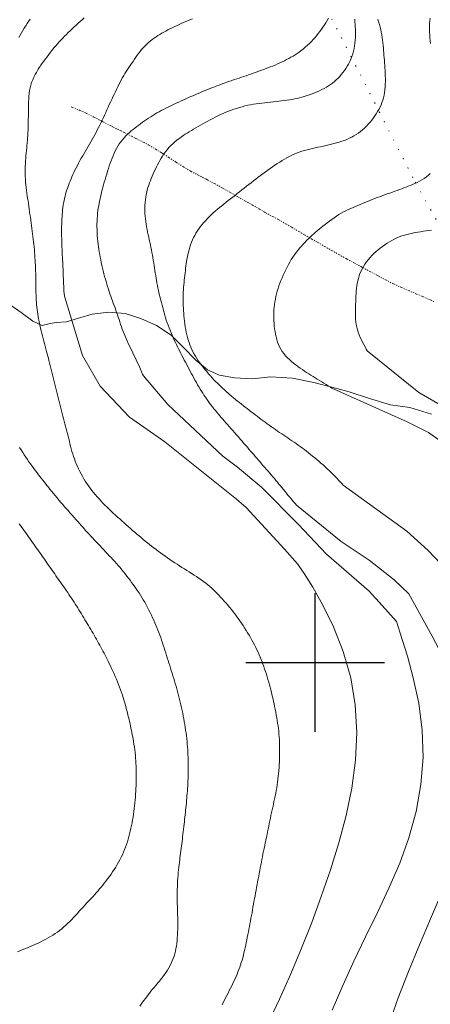
# Model space of a CAD drawing. Extents: x 523287 to 524537, y 1830126 to 1830936.
# Drawn here: x 523970 to 524012, y 1830565 to 1830665 of the extents above; entities that cross this region are included whole.
import ezdxf

# ---------------------------------------------------------------- set-up
doc = ezdxf.new("R2010")
doc.units = 0
doc.header["$MEASUREMENT"] = 0
for name, pattern in [('ACAD_ISO02W100', [15, 12, -3]), ('DIVIDE', [1.25, 0.5, -0.25, 0, -0.25, 0, -0.25]), ('DOT2', [3.175, 0, -3.175])]:
    doc.linetypes.add(name, pattern=pattern)
for name, color, linetype in [('CERCA', 1, 'Continuous'), ('CURVA INTERMEDIA', 17, 'Continuous'), ('CURVA MAESTRA', 17, 'Continuous'), ('ESCURRIMIENTO', 7, 'Continuous'), ('SIMBOLO GRADICULA', 7, 'Continuous'), ('VEREDA', 7, 'Continuous')]:
    doc.layers.add(name, color=color, linetype=linetype)

msp = doc.modelspace()

# ---------------------------------------------------------------- linework, layer by layer
at = {"layer": 'CERCA', "color": 1, "linetype": 'DOT2', "lineweight": 20, "ltscale": 0.3, "elevation": 0.009}
msp.add_lwpolyline([(523884.611, 1830655.797), (523887.072, 1830662.782), (523911.511, 1830675.949), (523920.129, 1830680.881), (523938.268, 1830691.262), (523939.667, 1830691.916), (523943.473, 1830693.695), (523972.284, 1830689.361), (523989.144, 1830684.65), (523989.414, 1830684.574), (523993.166, 1830681.651), (523993.539, 1830680.921), (524010.094, 1830648.507), (524018.933, 1830632.717), (524026.528, 1830619.147), (524032.895, 1830622.514), (524036.692, 1830624.522)], dxfattribs=at)
at = {"layer": 'CURVA INTERMEDIA', "color": 17, "linetype": 'Continuous', "lineweight": 9}
for points, elevation in [([(523976.678, 1830665.104), (523976.475, 1830664.923), (523976.272, 1830664.741), (523976.07, 1830664.559), (523975.868, 1830664.374), (523975.668, 1830664.188), (523975.469, 1830664), (523975.272, 1830663.811), (523975.078, 1830663.622), (523974.886, 1830663.434), (523974.699, 1830663.247), (523974.517, 1830663.061), (523974.338, 1830662.874), (523974.161, 1830662.684), (523973.985, 1830662.487), (523973.808, 1830662.285), (523973.631, 1830662.074), (523973.453, 1830661.857), (523973.275, 1830661.634), (523973.099, 1830661.409), (523972.928, 1830661.182), (523972.761, 1830660.958), (523972.6, 1830660.736), (523972.448, 1830660.523), (523972.316, 1830660.336), (523972.22, 1830660.198), (523972.146, 1830660.092), (523972.037, 1830659.919), (523971.957, 1830659.786), (523971.85, 1830659.601), (523971.725, 1830659.374), (523971.597, 1830659.122), (523971.479, 1830658.859), (523971.374, 1830658.591), (523971.286, 1830658.318), (523971.217, 1830658.043), (523971.165, 1830657.767), (523971.127, 1830657.486), (523971.099, 1830657.202), (523971.081, 1830656.914), (523971.068, 1830656.623), (523971.06, 1830656.33), (523971.054, 1830656.037), (523971.049, 1830655.744), (523971.046, 1830655.455), (523971.043, 1830655.166), (523971.04, 1830654.878), (523971.036, 1830654.59), (523971.03, 1830654.305), (523971.023, 1830654.026), (523971.013, 1830653.757), (523971, 1830653.497), (523970.984, 1830653.242), (523970.966, 1830652.991), (523970.946, 1830652.741), (523970.924, 1830652.49), (523970.899, 1830652.235), (523970.874, 1830651.978), (523970.847, 1830651.718), (523970.822, 1830651.455), (523970.797, 1830651.192), (523970.775, 1830650.928), (523970.756, 1830650.666), (523970.74, 1830650.404), (523970.729, 1830650.144), (523970.722, 1830649.886), (523970.72, 1830649.627), (523970.724, 1830649.363), (523970.734, 1830649.092), (523970.75, 1830648.814), (523970.771, 1830648.533), (523970.797, 1830648.249), (523970.828, 1830647.966), (523970.861, 1830647.688), (523970.896, 1830647.417), (523970.933, 1830647.15), (523970.971, 1830646.885), (523971.01, 1830646.618), (523971.05, 1830646.349), (523971.09, 1830646.077), (523971.13, 1830645.801), (523971.169, 1830645.523), (523971.207, 1830645.244), (523971.246, 1830644.963), (523971.284, 1830644.682), (523971.323, 1830644.402), (523971.363, 1830644.125), (523971.402, 1830643.85), (523971.44, 1830643.577), (523971.477, 1830643.306), (523971.512, 1830643.037), (523971.544, 1830642.769), (523971.574, 1830642.502), (523971.601, 1830642.236), (523971.625, 1830641.971), (523971.647, 1830641.705), (523971.667, 1830641.44), (523971.687, 1830641.175), (523971.705, 1830640.909), (523971.722, 1830640.642), (523971.738, 1830640.375), (523971.752, 1830640.107), (523971.764, 1830639.839), (523971.774, 1830639.57), (523971.782, 1830639.3), (523971.787, 1830639.029), (523971.791, 1830638.755), (523971.795, 1830638.477), (523971.798, 1830638.197), (523971.801, 1830637.916), (523971.806, 1830637.635), (523971.812, 1830637.358), (523971.821, 1830637.091), (523971.832, 1830636.836), (523971.846, 1830636.591), (523971.862, 1830636.353), (523971.882, 1830636.118), (523971.905, 1830635.884), (523971.932, 1830635.65), (523971.962, 1830635.414), (523971.996, 1830635.176), (523972.033, 1830634.938), (523972.075, 1830634.698), (523972.12, 1830634.457), (523972.168, 1830634.216), (523972.219, 1830633.974), (523972.274, 1830633.73), (523972.332, 1830633.485), (523972.393, 1830633.237), (523972.456, 1830632.986), (523972.523, 1830632.731), (523972.592, 1830632.471), (523972.662, 1830632.209), (523972.734, 1830631.945), (523972.805, 1830631.682), (523972.874, 1830631.427), (523972.94, 1830631.183), (523973.001, 1830630.952), (523973.06, 1830630.728), (523973.119, 1830630.496), (523973.182, 1830630.248), (523973.248, 1830629.987), (523973.314, 1830629.722), (523973.381, 1830629.456), (523973.447, 1830629.189), (523973.514, 1830628.921), (523973.582, 1830628.65), (523973.65, 1830628.378), (523973.718, 1830628.106), (523973.785, 1830627.836), (523973.853, 1830627.568), (523973.92, 1830627.299), (523973.988, 1830627.027), (523974.056, 1830626.755), (523974.125, 1830626.484), (523974.193, 1830626.214), (523974.261, 1830625.946), (523974.329, 1830625.679), (523974.398, 1830625.414), (523974.466, 1830625.151), (523974.535, 1830624.889), (523974.603, 1830624.629), (523974.671, 1830624.371), (523974.738, 1830624.114), (523974.804, 1830623.859), (523974.87, 1830623.605), (523974.934, 1830623.352), (523974.997, 1830623.099), (523975.059, 1830622.846), (523975.12, 1830622.593), (523975.181, 1830622.34), (523975.242, 1830622.086), (523975.306, 1830621.833), (523975.372, 1830621.579), (523975.443, 1830621.326), (523975.519, 1830621.074), (523975.6, 1830620.822), (523975.688, 1830620.57), (523975.783, 1830620.318), (523975.884, 1830620.066), (523975.993, 1830619.813), (523976.11, 1830619.56), (523976.234, 1830619.306), (523976.366, 1830619.054), (523976.503, 1830618.805), (523976.646, 1830618.56), (523976.794, 1830618.319), (523976.95, 1830618.081), (523977.112, 1830617.844), (523977.281, 1830617.61), (523977.454, 1830617.381), (523977.631, 1830617.158), (523977.811, 1830616.941), (523977.996, 1830616.728), (523978.185, 1830616.517), (523978.379, 1830616.309), (523978.576, 1830616.103), (523978.778, 1830615.899), (523978.982, 1830615.696), (523979.19, 1830615.494), (523979.401, 1830615.293), (523979.614, 1830615.093), (523979.829, 1830614.893), (523980.046, 1830614.694), (523980.264, 1830614.497), (523980.482, 1830614.3), (523980.7, 1830614.105), (523980.917, 1830613.912), (523981.134, 1830613.721), (523981.351, 1830613.531), (523981.567, 1830613.342), (523981.783, 1830613.156), (523981.998, 1830612.971), (523982.212, 1830612.788), (523982.425, 1830612.608), (523982.637, 1830612.43), (523982.849, 1830612.254), (523983.061, 1830612.081), (523983.273, 1830611.91), (523983.488, 1830611.74), (523983.706, 1830611.57), (523983.929, 1830611.401), (523984.156, 1830611.231), (523984.385, 1830611.064), (523984.616, 1830610.898), (523984.848, 1830610.735), (523985.084, 1830610.571), (523985.324, 1830610.407), (523985.567, 1830610.244), (523985.811, 1830610.082), (523986.056, 1830609.921), (523986.301, 1830609.764), (523986.546, 1830609.608), (523986.791, 1830609.454), (523987.035, 1830609.301), (523987.278, 1830609.147), (523987.522, 1830608.993), (523987.765, 1830608.836), (523988.007, 1830608.675), (523988.248, 1830608.511), (523988.487, 1830608.343), (523988.721, 1830608.172), (523988.948, 1830608), (523989.165, 1830607.829), (523989.365, 1830607.664), (523989.549, 1830607.505), (523989.722, 1830607.347), (523989.895, 1830607.182), (523990.076, 1830607.002), (523990.262, 1830606.81), (523990.45, 1830606.61), (523990.636, 1830606.407), (523990.821, 1830606.2), (523991.003, 1830605.991), (523991.184, 1830605.779), (523991.363, 1830605.563), (523991.539, 1830605.345), (523991.713, 1830605.124), (523991.885, 1830604.899), (523992.055, 1830604.671), (523992.222, 1830604.439), (523992.387, 1830604.205), (523992.549, 1830603.968), (523992.708, 1830603.729), (523992.865, 1830603.488), (523993.019, 1830603.246), (523993.171, 1830603.003), (523993.319, 1830602.758), (523993.464, 1830602.513), (523993.605, 1830602.267), (523993.741, 1830602.02), (523993.872, 1830601.772), (523993.998, 1830601.524), (523994.118, 1830601.275), (523994.232, 1830601.026), (523994.341, 1830600.777), (523994.444, 1830600.531), (523994.541, 1830600.292), (523994.631, 1830600.061), (523994.716, 1830599.83), (523994.802, 1830599.593), (523994.889, 1830599.341), (523994.978, 1830599.079), (523995.065, 1830598.813), (523995.149, 1830598.547), (523995.229, 1830598.283), (523995.305, 1830598.02), (523995.379, 1830597.759), (523995.448, 1830597.501), (523995.514, 1830597.247), (523995.576, 1830596.998), (523995.634, 1830596.756), (523995.689, 1830596.522), (523995.74, 1830596.294), (523995.79, 1830596.064), (523995.841, 1830595.82), (523995.895, 1830595.555), (523995.951, 1830595.274), (523996.006, 1830594.988), (523996.059, 1830594.704), (523996.109, 1830594.423), (523996.156, 1830594.145), (523996.2, 1830593.87), (523996.241, 1830593.597), (523996.277, 1830593.324), (523996.309, 1830593.051), (523996.337, 1830592.776), (523996.359, 1830592.501), (523996.377, 1830592.225), (523996.39, 1830591.948), (523996.399, 1830591.669), (523996.404, 1830591.389), (523996.406, 1830591.107), (523996.404, 1830590.824), (523996.399, 1830590.539), (523996.391, 1830590.252), (523996.38, 1830589.964), (523996.365, 1830589.675), (523996.347, 1830589.385), (523996.325, 1830589.094), (523996.299, 1830588.802), (523996.27, 1830588.511), (523996.237, 1830588.219), (523996.199, 1830587.928), (523996.158, 1830587.639), (523996.112, 1830587.351), (523996.062, 1830587.066), (523996.008, 1830586.784), (523995.951, 1830586.504), (523995.892, 1830586.225), (523995.832, 1830585.948), (523995.771, 1830585.671), (523995.71, 1830585.395), (523995.65, 1830585.118), (523995.591, 1830584.842), (523995.533, 1830584.565), (523995.476, 1830584.289), (523995.419, 1830584.011), (523995.362, 1830583.734), (523995.305, 1830583.456), (523995.247, 1830583.178), (523995.189, 1830582.899), (523995.131, 1830582.62), (523995.072, 1830582.341), (523995.013, 1830582.061), (523994.954, 1830581.781), (523994.896, 1830581.501), (523994.838, 1830581.221), (523994.781, 1830580.941), (523994.725, 1830580.661), (523994.669, 1830580.38), (523994.614, 1830580.1), (523994.559, 1830579.819), (523994.504, 1830579.539), (523994.45, 1830579.258), (523994.397, 1830578.978), (523994.344, 1830578.696), (523994.291, 1830578.415), (523994.238, 1830578.133), (523994.185, 1830577.849), (523994.132, 1830577.565), (523994.079, 1830577.28), (523994.026, 1830576.994), (523993.973, 1830576.708), (523993.921, 1830576.422), (523993.869, 1830576.138), (523993.817, 1830575.854), (523993.766, 1830575.573), (523993.716, 1830575.292), (523993.667, 1830575.012), (523993.616, 1830574.73), (523993.565, 1830574.446), (523993.513, 1830574.163), (523993.461, 1830573.882), (523993.409, 1830573.605), (523993.357, 1830573.331), (523993.305, 1830573.058), (523993.251, 1830572.784), (523993.197, 1830572.509), (523993.144, 1830572.237), (523993.09, 1830571.967), (523993.036, 1830571.701), (523992.982, 1830571.439), (523992.926, 1830571.179), (523992.868, 1830570.922), (523992.808, 1830570.67), (523992.745, 1830570.42), (523992.679, 1830570.174), (523992.609, 1830569.931), (523992.536, 1830569.691), (523992.459, 1830569.453), (523992.377, 1830569.217), (523992.291, 1830568.983), (523992.201, 1830568.75), (523992.107, 1830568.518), (523992.008, 1830568.285), (523991.904, 1830568.052), (523991.797, 1830567.818), (523991.685, 1830567.58), (523991.569, 1830567.341), (523991.45, 1830567.099), (523991.327, 1830566.854), (523991.203, 1830566.608), (523991.076, 1830566.361)], 14.077), ([(523987.602, 1830665.008), (523987.354, 1830664.915), (523987.108, 1830664.816), (523986.857, 1830664.711), (523986.597, 1830664.597), (523986.332, 1830664.477), (523986.069, 1830664.355), (523985.815, 1830664.235), (523985.571, 1830664.117), (523985.339, 1830664.003), (523985.121, 1830663.891), (523984.913, 1830663.781), (523984.711, 1830663.67), (523984.51, 1830663.554), (523984.312, 1830663.435), (523984.118, 1830663.313), (523983.927, 1830663.187), (523983.737, 1830663.055), (523983.544, 1830662.912), (523983.347, 1830662.757), (523983.15, 1830662.593), (523982.962, 1830662.425), (523982.786, 1830662.256), (523982.624, 1830662.086), (523982.471, 1830661.911), (523982.325, 1830661.729), (523982.184, 1830661.54), (523982.042, 1830661.342), (523981.898, 1830661.136), (523981.752, 1830660.925), (523981.607, 1830660.714), (523981.463, 1830660.507), (523981.321, 1830660.303), (523981.184, 1830660.102), (523981.05, 1830659.903), (523980.921, 1830659.703), (523980.794, 1830659.499), (523980.67, 1830659.288), (523980.547, 1830659.07), (523980.426, 1830658.844), (523980.305, 1830658.611), (523980.184, 1830658.373), (523980.064, 1830658.131), (523979.944, 1830657.884), (523979.824, 1830657.634), (523979.703, 1830657.381), (523979.581, 1830657.127), (523979.459, 1830656.87), (523979.337, 1830656.611), (523979.215, 1830656.351), (523979.094, 1830656.09), (523978.973, 1830655.827), (523978.853, 1830655.561), (523978.734, 1830655.296), (523978.615, 1830655.034), (523978.496, 1830654.777), (523978.376, 1830654.525), (523978.254, 1830654.277), (523978.13, 1830654.033), (523978.004, 1830653.79), (523977.874, 1830653.547), (523977.741, 1830653.302), (523977.607, 1830653.058), (523977.472, 1830652.816), (523977.338, 1830652.579), (523977.204, 1830652.347), (523977.071, 1830652.116), (523976.937, 1830651.886), (523976.801, 1830651.654), (523976.665, 1830651.42), (523976.527, 1830651.182), (523976.389, 1830650.94), (523976.252, 1830650.695), (523976.118, 1830650.447), (523975.988, 1830650.201), (523975.864, 1830649.959), (523975.748, 1830649.724), (523975.639, 1830649.496), (523975.537, 1830649.273), (523975.441, 1830649.055), (523975.349, 1830648.839), (523975.262, 1830648.624), (523975.177, 1830648.408), (523975.094, 1830648.191), (523975.016, 1830647.973), (523974.941, 1830647.754), (523974.87, 1830647.533), (523974.805, 1830647.312), (523974.745, 1830647.089), (523974.692, 1830646.864), (523974.644, 1830646.638), (523974.601, 1830646.41), (523974.564, 1830646.18), (523974.532, 1830645.948), (523974.504, 1830645.714), (523974.479, 1830645.478), (523974.458, 1830645.241), (523974.441, 1830645.002), (523974.427, 1830644.763), (523974.416, 1830644.525), (523974.408, 1830644.287), (523974.403, 1830644.051), (523974.4, 1830643.815), (523974.399, 1830643.579), (523974.401, 1830643.339), (523974.403, 1830643.091), (523974.408, 1830642.832), (523974.415, 1830642.562), (523974.423, 1830642.284), (523974.433, 1830641.999), (523974.444, 1830641.713), (523974.457, 1830641.435), (523974.47, 1830641.168), (523974.483, 1830640.912), (523974.496, 1830640.664), (523974.508, 1830640.424), (523974.52, 1830640.188), (523974.531, 1830639.953), (523974.541, 1830639.716), (523974.551, 1830639.477), (523974.56, 1830639.236), (523974.569, 1830638.994), (523974.578, 1830638.75), (523974.587, 1830638.504), (523974.598, 1830638.258), (523974.61, 1830638.011), (523974.623, 1830637.763), (523974.638, 1830637.515), (523974.656, 1830637.267), (523974.676, 1830637.019), (523974.678, 1830637.002), (523976.514, 1830631.006), (523978.291, 1830627.897), (523981.252, 1830624.788), (523984.806, 1830622.271), (523992.061, 1830616.496), (523993.041, 1830615.663), (523996.911, 1830611.431)], 13.008), ([(524001.331, 1830665.081), (524001.202, 1830664.852), (524001.067, 1830664.625), (524000.927, 1830664.4), (524000.78, 1830664.177), (524000.628, 1830663.954), (524000.469, 1830663.733), (524000.306, 1830663.516), (524000.139, 1830663.305), (523999.968, 1830663.103), (523999.793, 1830662.908), (523999.611, 1830662.718), (523999.422, 1830662.532), (523999.224, 1830662.348), (523999.019, 1830662.168), (523998.807, 1830661.992), (523998.593, 1830661.822), (523998.379, 1830661.662), (523998.169, 1830661.514), (523997.962, 1830661.377), (523997.755, 1830661.248), (523997.545, 1830661.125), (523997.331, 1830661.006), (523997.112, 1830660.891), (523996.888, 1830660.778), (523996.658, 1830660.668), (523996.424, 1830660.559), (523996.185, 1830660.453), (523995.944, 1830660.349), (523995.699, 1830660.248), (523995.454, 1830660.15), (523995.207, 1830660.054), (523994.959, 1830659.96), (523994.711, 1830659.868), (523994.464, 1830659.778), (523994.218, 1830659.69), (523993.973, 1830659.603), (523993.731, 1830659.517), (523993.489, 1830659.433), (523993.25, 1830659.349), (523993.013, 1830659.267), (523992.777, 1830659.186), (523992.543, 1830659.106), (523992.31, 1830659.026), (523992.079, 1830658.948), (523991.853, 1830658.872), (523991.653, 1830658.805), (523991.504, 1830658.755), (523991.39, 1830658.717), (523991.079, 1830658.609), (523990.909, 1830658.55), (523990.716, 1830658.481), (523990.508, 1830658.406), (523990.293, 1830658.327), (523990.076, 1830658.245), (523989.856, 1830658.16), (523989.628, 1830658.07), (523989.39, 1830657.974), (523989.141, 1830657.872), (523988.884, 1830657.765), (523988.621, 1830657.656), (523988.352, 1830657.544), (523988.082, 1830657.43), (523987.813, 1830657.316), (523987.545, 1830657.2), (523987.277, 1830657.084), (523987.011, 1830656.965), (523986.745, 1830656.845), (523986.48, 1830656.724), (523986.216, 1830656.602), (523985.953, 1830656.479), (523985.69, 1830656.355), (523985.429, 1830656.23), (523985.171, 1830656.105), (523984.921, 1830655.981), (523984.681, 1830655.86), (523984.451, 1830655.741), (523984.23, 1830655.621), (523984.016, 1830655.501), (523983.806, 1830655.378), (523983.599, 1830655.252), (523983.392, 1830655.12), (523983.185, 1830654.985), (523982.98, 1830654.846), (523982.776, 1830654.705), (523982.574, 1830654.562), (523982.375, 1830654.417), (523982.179, 1830654.271), (523981.986, 1830654.125), (523981.797, 1830653.979), (523981.612, 1830653.833), (523981.43, 1830653.683), (523981.248, 1830653.527), (523981.065, 1830653.362), (523980.884, 1830653.187), (523980.706, 1830653), (523980.535, 1830652.802), (523980.371, 1830652.594), (523980.217, 1830652.377), (523980.075, 1830652.152), (523979.943, 1830651.92), (523979.82, 1830651.682), (523979.706, 1830651.438), (523979.598, 1830651.19), (523979.496, 1830650.937), (523979.399, 1830650.679), (523979.305, 1830650.418), (523979.214, 1830650.152), (523979.125, 1830649.883), (523979.038, 1830649.611), (523978.952, 1830649.335), (523978.868, 1830649.058), (523978.786, 1830648.782), (523978.708, 1830648.512), (523978.635, 1830648.251), (523978.566, 1830647.998), (523978.501, 1830647.753), (523978.441, 1830647.514), (523978.384, 1830647.279), (523978.33, 1830647.047), (523978.279, 1830646.815), (523978.23, 1830646.584), (523978.184, 1830646.352), (523978.142, 1830646.119), (523978.103, 1830645.882), (523978.068, 1830645.637), (523978.038, 1830645.382), (523978.012, 1830645.117), (523977.992, 1830644.843), (523977.978, 1830644.562), (523977.97, 1830644.277), (523977.969, 1830643.988), (523977.975, 1830643.698), (523977.987, 1830643.408), (523978.004, 1830643.118), (523978.028, 1830642.827), (523978.056, 1830642.541), (523978.087, 1830642.263), (523978.122, 1830641.995), (523978.159, 1830641.734), (523978.199, 1830641.475), (523978.244, 1830641.211), (523978.293, 1830640.943), (523978.346, 1830640.669), (523978.405, 1830640.389), (523978.468, 1830640.106), (523978.534, 1830639.823), (523978.602, 1830639.543), (523978.673, 1830639.267), (523978.745, 1830638.995), (523978.817, 1830638.729), (523978.89, 1830638.469), (523978.964, 1830638.214), (523979.04, 1830637.964), (523979.117, 1830637.72), (523979.197, 1830637.48), (523979.278, 1830637.243), (523979.362, 1830637.008), (523979.447, 1830636.774), (523979.534, 1830636.54), (523979.62, 1830636.306), (523979.706, 1830636.071), (523979.791, 1830635.835), (523979.874, 1830635.598), (523979.956, 1830635.36), (523980.037, 1830635.12), (523980.116, 1830634.88), (523980.194, 1830634.639), (523980.273, 1830634.397), (523980.352, 1830634.155), (523980.434, 1830633.913), (523980.52, 1830633.671), (523980.61, 1830633.43), (523980.705, 1830633.19), (523980.805, 1830632.95), (523980.909, 1830632.711), (523981.018, 1830632.473), (523981.13, 1830632.235), (523981.244, 1830631.997), (523981.36, 1830631.759), (523981.475, 1830631.521), (523981.589, 1830631.283), (523981.703, 1830631.045), (523981.815, 1830630.807), (523981.926, 1830630.569), (523982.036, 1830630.331), (523982.146, 1830630.093), (523982.255, 1830629.854), (523982.363, 1830629.614), (523982.47, 1830629.373), (523982.576, 1830629.131), (523982.657, 1830628.946), (523985.124, 1830626.069), (523990.665, 1830620.851), (523992.168, 1830619.736), (523994.599, 1830617.659), (523998.279, 1830613.979), (524001.142, 1830610.926), (524002.394, 1830609.879), (524005.427, 1830607.194), (524006.058, 1830606.543), (524006.058, 1830606.526), (524006.131, 1830606.416), (524008.206, 1830604.126)], 12.01), ([(524003.981, 1830664.984), (524004.004, 1830664.719), (524004.024, 1830664.455), (524004.039, 1830664.192), (524004.05, 1830663.929), (524004.056, 1830663.664), (524004.054, 1830663.395), (524004.045, 1830663.12), (524004.026, 1830662.842), (524003.999, 1830662.564), (524003.962, 1830662.287), (524003.913, 1830662.012), (524003.853, 1830661.74), (524003.781, 1830661.471), (524003.696, 1830661.206), (524003.597, 1830660.947), (524003.484, 1830660.694), (524003.36, 1830660.45), (524003.226, 1830660.218), (524003.086, 1830659.999), (524002.94, 1830659.79), (524002.788, 1830659.589), (524002.631, 1830659.393), (524002.469, 1830659.203), (524002.301, 1830659.019), (524002.125, 1830658.843), (524001.943, 1830658.675), (524001.752, 1830658.518), (524001.553, 1830658.37), (524001.346, 1830658.232), (524001.129, 1830658.102), (524000.904, 1830657.98), (524000.67, 1830657.863), (524000.429, 1830657.75), (524000.181, 1830657.642), (523999.929, 1830657.537), (523999.672, 1830657.437), (523999.414, 1830657.341), (523999.155, 1830657.252), (523998.901, 1830657.17), (523998.652, 1830657.098), (523998.406, 1830657.034), (523998.161, 1830656.976), (523997.914, 1830656.923), (523997.663, 1830656.875), (523997.407, 1830656.831), (523997.146, 1830656.789), (523996.879, 1830656.75), (523996.608, 1830656.714), (523996.333, 1830656.681), (523996.054, 1830656.65), (523995.771, 1830656.622), (523995.486, 1830656.595), (523995.198, 1830656.569), (523994.908, 1830656.541), (523994.618, 1830656.511), (523994.328, 1830656.477), (523994.039, 1830656.437), (523993.752, 1830656.39), (523993.466, 1830656.337), (523993.182, 1830656.276), (523992.9, 1830656.208), (523992.619, 1830656.134), (523992.339, 1830656.054), (523992.061, 1830655.969), (523991.785, 1830655.878), (523991.51, 1830655.781), (523991.238, 1830655.679), (523990.968, 1830655.571), (523990.7, 1830655.458), (523990.435, 1830655.34), (523990.173, 1830655.217), (523989.913, 1830655.089), (523989.655, 1830654.958), (523989.4, 1830654.824), (523989.148, 1830654.688), (523988.899, 1830654.55), (523988.653, 1830654.412), (523988.412, 1830654.273), (523988.174, 1830654.136), (523987.943, 1830654), (523987.718, 1830653.867), (523987.5, 1830653.736), (523987.289, 1830653.608), (523987.082, 1830653.479), (523986.877, 1830653.348), (523986.672, 1830653.213), (523986.463, 1830653.071), (523986.25, 1830652.918), (523986.036, 1830652.755), (523985.823, 1830652.581), (523985.616, 1830652.397), (523985.416, 1830652.205), (523985.225, 1830652.003), (523985.046, 1830651.793), (523984.877, 1830651.579), (523984.722, 1830651.363), (523984.578, 1830651.147), (523984.445, 1830650.932), (523984.32, 1830650.715), (523984.2, 1830650.495), (523984.084, 1830650.273), (523983.971, 1830650.048), (523983.861, 1830649.82), (523983.753, 1830649.59), (523983.648, 1830649.358), (523983.548, 1830649.126), (523983.451, 1830648.895), (523983.359, 1830648.664), (523983.273, 1830648.435), (523983.193, 1830648.207), (523983.118, 1830647.978), (523983.051, 1830647.746), (523982.989, 1830647.508), (523982.935, 1830647.26), (523982.888, 1830646.999), (523982.85, 1830646.728), (523982.821, 1830646.452), (523982.802, 1830646.174), (523982.794, 1830645.895), (523982.796, 1830645.617), (523982.807, 1830645.341), (523982.827, 1830645.068), (523982.855, 1830644.796), (523982.891, 1830644.526), (523982.932, 1830644.258), (523982.978, 1830643.992), (523983.029, 1830643.729), (523983.083, 1830643.468), (523983.138, 1830643.21), (523983.195, 1830642.952), (523983.252, 1830642.696), (523983.308, 1830642.44), (523983.362, 1830642.184), (523983.414, 1830641.927), (523983.464, 1830641.67), (523983.513, 1830641.411), (523983.56, 1830641.152), (523983.605, 1830640.893), (523983.649, 1830640.633), (523983.692, 1830640.373), (523983.735, 1830640.114), (523983.776, 1830639.856), (523983.816, 1830639.599), (523983.856, 1830639.343), (523983.895, 1830639.089), (523983.935, 1830638.835), (523983.977, 1830638.583), (523984.02, 1830638.332), (523984.066, 1830638.083), (523984.115, 1830637.835), (523984.168, 1830637.587), (523984.224, 1830637.341), (523984.283, 1830637.094), (523984.344, 1830636.846), (523984.408, 1830636.597), (523984.473, 1830636.347), (523984.538, 1830636.095), (523984.605, 1830635.841), (523984.672, 1830635.586), (523984.742, 1830635.329), (523984.813, 1830635.073), (523984.889, 1830634.817), (523984.969, 1830634.562), (523985.053, 1830634.308), (523985.144, 1830634.055), (523985.239, 1830633.802), (523985.34, 1830633.55), (523985.446, 1830633.298), (523985.555, 1830633.047), (523985.666, 1830632.799), (523985.776, 1830632.559), (523985.884, 1830632.329), (523985.991, 1830632.106), (523986.098, 1830631.887), (523986.207, 1830631.668), (523986.317, 1830631.448), (523986.43, 1830631.226), (523986.545, 1830631.002), (523986.662, 1830630.776), (523986.78, 1830630.548), (523986.9, 1830630.319), (523987.022, 1830630.088), (523987.144, 1830629.856), (523987.266, 1830629.625), (523987.389, 1830629.395), (523987.512, 1830629.165), (523987.636, 1830628.937), (523987.759, 1830628.711), (523987.883, 1830628.487), (523988.007, 1830628.265), (523988.131, 1830628.045), (523988.256, 1830627.827), (523988.382, 1830627.612), (523988.509, 1830627.401), (523988.638, 1830627.192), (523988.77, 1830626.987), (523988.906, 1830626.785), (523989.044, 1830626.586), (523989.185, 1830626.391), (523989.329, 1830626.198), (523989.475, 1830626.009), (523989.622, 1830625.822), (523989.771, 1830625.637), (523989.919, 1830625.455), (523990.068, 1830625.274), (523990.218, 1830625.096), (523990.367, 1830624.919), (523990.517, 1830624.744), (523990.668, 1830624.57), (523990.821, 1830624.395), (523990.977, 1830624.219), (523991.138, 1830624.038), (523991.307, 1830623.849), (523991.486, 1830623.649), (523991.672, 1830623.44), (523991.863, 1830623.225), (523992.055, 1830623.006), (523992.248, 1830622.785), (523992.438, 1830622.565), (523992.625, 1830622.347), (523992.807, 1830622.134), (523992.982, 1830621.929), (523993.149, 1830621.733), (523993.31, 1830621.545), (523993.468, 1830621.361), (523993.626, 1830621.178), (523993.784, 1830620.995), (523993.943, 1830620.812), (523994.103, 1830620.627), (523994.264, 1830620.441), (523994.426, 1830620.253), (523994.588, 1830620.065), (523994.75, 1830619.876), (523994.913, 1830619.687), (523995.075, 1830619.498), (523995.237, 1830619.311), (523995.399, 1830619.124), (523995.559, 1830618.939), (523995.718, 1830618.754), (523995.876, 1830618.571), (523996.032, 1830618.388), (523996.185, 1830618.205), (523996.336, 1830618.023), (523996.486, 1830617.841), (523996.634, 1830617.659), (523996.782, 1830617.477), (523996.933, 1830617.292), (523997.087, 1830617.102), (523997.249, 1830616.906), (523997.419, 1830616.701), (523997.597, 1830616.489), (523997.78, 1830616.274), (523997.964, 1830616.059), (523998.107, 1830615.896), (524002.6, 1830612.229), (524005.433, 1830610.346), (524007.968, 1830608.363), (524009.437, 1830606.923)], 11.082), ([(524011.594, 1830665.069), (524011.564, 1830664.804), (524011.545, 1830664.531), (524011.535, 1830664.252), (524011.534, 1830663.969), (524011.539, 1830663.682), (524011.552, 1830663.393), (524011.572, 1830663.104), (524011.598, 1830662.818), (524011.63, 1830662.535)], 9.017), ([(524011.614, 1830649.397), (524011.418, 1830649.218), (524011.211, 1830649.048), (524010.993, 1830648.888), (524010.766, 1830648.74), (524010.531, 1830648.603), (524010.293, 1830648.479), (524010.057, 1830648.368), (524009.827, 1830648.27), (524009.603, 1830648.18), (524009.383, 1830648.096), (524009.164, 1830648.015), (524008.946, 1830647.935), (524008.726, 1830647.854), (524008.503, 1830647.772), (524008.273, 1830647.688), (524008.034, 1830647.6), (524007.784, 1830647.509), (524007.527, 1830647.415), (524007.266, 1830647.321), (524007.004, 1830647.227), (524006.744, 1830647.134), (524006.488, 1830647.042), (524006.235, 1830646.95), (524005.987, 1830646.858), (524005.741, 1830646.764), (524005.498, 1830646.669), (524005.257, 1830646.571), (524005.017, 1830646.471), (524004.777, 1830646.371), (524004.537, 1830646.27), (524004.297, 1830646.168), (524004.057, 1830646.066), (524003.816, 1830645.963), (524003.575, 1830645.857), (524003.334, 1830645.747), (524003.094, 1830645.632), (524002.854, 1830645.509), (524002.616, 1830645.378), (524002.378, 1830645.237), (524002.141, 1830645.087), (524001.905, 1830644.927), (524001.671, 1830644.76), (524001.439, 1830644.588), (524001.211, 1830644.416), (524000.99, 1830644.245), (524000.779, 1830644.079), (524000.58, 1830643.921), (524000.391, 1830643.767), (524000.209, 1830643.616), (524000.032, 1830643.465), (523999.858, 1830643.312), (523999.685, 1830643.155), (523999.513, 1830642.993), (523999.339, 1830642.824), (523999.161, 1830642.646), (523998.978, 1830642.457), (523998.793, 1830642.257), (523998.607, 1830642.05), (523998.425, 1830641.837), (523998.246, 1830641.618), (523998.072, 1830641.394), (523997.904, 1830641.165), (523997.741, 1830640.929), (523997.585, 1830640.688), (523997.434, 1830640.44), (523997.289, 1830640.187), (523997.149, 1830639.929), (523997.014, 1830639.667), (523996.885, 1830639.402), (523996.762, 1830639.135), (523996.645, 1830638.866), (523996.534, 1830638.596), (523996.432, 1830638.325), (523996.337, 1830638.053), (523996.251, 1830637.781), (523996.172, 1830637.509), (523996.1, 1830637.238), (523996.035, 1830636.967), (523995.978, 1830636.698), (523995.929, 1830636.429), (523995.888, 1830636.161), (523995.855, 1830635.893), (523995.833, 1830635.624), (523995.819, 1830635.354), (523995.814, 1830635.083), (523995.816, 1830634.809), (523995.826, 1830634.533), (523995.844, 1830634.255), (523995.869, 1830633.976), (523995.901, 1830633.697), (523995.942, 1830633.42), (523995.991, 1830633.148), (523996.049, 1830632.88), (523996.118, 1830632.62), (523996.199, 1830632.367), (523996.293, 1830632.12), (523996.403, 1830631.879), (523996.53, 1830631.642), (523996.675, 1830631.413), (523996.834, 1830631.193), (523997.008, 1830630.984), (523997.194, 1830630.787), (523997.39, 1830630.598), (523997.596, 1830630.416), (523997.809, 1830630.241), (523998.029, 1830630.07), (523998.252, 1830629.902), (523998.477, 1830629.739), (523998.699, 1830629.583), (523998.917, 1830629.433), (523999.132, 1830629.29), (523999.345, 1830629.151), (523999.559, 1830629.014), (523999.775, 1830628.878), (523999.991, 1830628.744), (524000.209, 1830628.609), (524000.429, 1830628.475), (524000.648, 1830628.34), (524000.869, 1830628.205), (524001.089, 1830628.071), (524001.31, 1830627.936), (524001.531, 1830627.801), (524001.688, 1830627.705), (524009.272, 1830624.324), (524011.439, 1830623.241), (524013.067, 1830622.035)], 9.017), ([(524011.73, 1830643.655), (524011.465, 1830643.626), (524011.193, 1830643.592), (524010.917, 1830643.555), (524010.638, 1830643.513), (524010.358, 1830643.468), (524010.08, 1830643.419), (524009.805, 1830643.365), (524009.534, 1830643.306), (524009.267, 1830643.24), (524009.002, 1830643.166), (524008.741, 1830643.082), (524008.484, 1830642.987), (524008.231, 1830642.88), (524007.981, 1830642.761), (524007.735, 1830642.632), (524007.493, 1830642.492), (524007.254, 1830642.343), (524007.019, 1830642.186), (524006.788, 1830642.023), (524006.562, 1830641.853), (524006.34, 1830641.676), (524006.125, 1830641.491), (524005.917, 1830641.299), (524005.717, 1830641.099), (524005.526, 1830640.891), (524005.344, 1830640.677), (524005.173, 1830640.457), (524005.014, 1830640.23), (524004.868, 1830639.999), (524004.735, 1830639.765), (524004.617, 1830639.527), (524004.514, 1830639.286), (524004.425, 1830639.042), (524004.35, 1830638.796), (524004.288, 1830638.547), (524004.237, 1830638.296), (524004.197, 1830638.041), (524004.165, 1830637.784), (524004.14, 1830637.524), (524004.12, 1830637.262), (524004.104, 1830636.999), (524004.091, 1830636.736), (524004.08, 1830636.472), (524004.07, 1830636.208), (524004.061, 1830635.945), (524004.054, 1830635.684), (524004.05, 1830635.425), (524004.05, 1830635.169), (524004.055, 1830634.915), (524004.068, 1830634.662), (524004.092, 1830634.406), (524004.129, 1830634.146), (524004.182, 1830633.882), (524004.251, 1830633.616), (524004.337, 1830633.348), (524004.437, 1830633.083), (524004.547, 1830632.825), (524004.663, 1830632.577), (524004.784, 1830632.339), (524004.906, 1830632.109), (524005.029, 1830631.885), (524005.152, 1830631.662), (524005.256, 1830631.477), (524010.448, 1830627.263), (524012.838, 1830625.897)], 8.097), ([(523970.121, 1830614.012), (523970.252, 1830613.825), (523970.384, 1830613.639), (523970.516, 1830613.453), (523970.649, 1830613.267), (523970.784, 1830613.08), (523970.919, 1830612.892), (523971.055, 1830612.704), (523971.192, 1830612.515), (523971.329, 1830612.325), (523971.467, 1830612.135), (523971.604, 1830611.944), (523971.74, 1830611.753), (523971.876, 1830611.563), (523972.011, 1830611.373), (523972.144, 1830611.184), (523972.276, 1830610.995), (523972.407, 1830610.806), (523972.537, 1830610.618), (523972.666, 1830610.431), (523972.795, 1830610.243), (523972.924, 1830610.056), (523973.053, 1830609.869), (523973.182, 1830609.682), (523973.312, 1830609.496), (523973.441, 1830609.31), (523973.572, 1830609.123), (523973.702, 1830608.938), (523973.833, 1830608.752), (523973.964, 1830608.566), (523974.096, 1830608.38), (523974.227, 1830608.194), (523974.359, 1830608.007), (523974.49, 1830607.82), (523974.622, 1830607.632), (523974.753, 1830607.443), (523974.884, 1830607.254), (523975.014, 1830607.064), (523975.144, 1830606.873), (523975.273, 1830606.681), (523975.401, 1830606.488), (523975.528, 1830606.294), (523975.654, 1830606.099), (523975.779, 1830605.902), (523975.903, 1830605.706), (523976.026, 1830605.508), (523976.149, 1830605.309), (523976.27, 1830605.111), (523976.391, 1830604.912), (523976.511, 1830604.713), (523976.631, 1830604.515), (523976.75, 1830604.318), (523976.868, 1830604.122), (523976.986, 1830603.926), (523977.104, 1830603.731), (523977.221, 1830603.536), (523977.338, 1830603.341), (523977.454, 1830603.146), (523977.57, 1830602.95), (523977.685, 1830602.753), (523977.8, 1830602.556), (523977.914, 1830602.358), (523978.027, 1830602.158), (523978.139, 1830601.958), (523978.249, 1830601.757), (523978.359, 1830601.557), (523978.468, 1830601.355), (523978.576, 1830601.154), (523978.682, 1830600.952), (523978.786, 1830600.751), (523978.889, 1830600.549), (523978.991, 1830600.346), (523979.095, 1830600.135), (523979.205, 1830599.909), (523979.322, 1830599.663), (523979.444, 1830599.403), (523979.568, 1830599.135), (523979.69, 1830598.866), (523979.81, 1830598.597), (523979.926, 1830598.328), (523980.039, 1830598.057), (523980.149, 1830597.785), (523980.255, 1830597.511), (523980.357, 1830597.234), (523980.453, 1830596.962), (523980.54, 1830596.703), (523980.617, 1830596.462), (523980.686, 1830596.235), (523980.75, 1830596.015), (523980.812, 1830595.795), (523980.872, 1830595.575), (523980.931, 1830595.355), (523980.988, 1830595.135), (523981.044, 1830594.914), (523981.098, 1830594.694), (523981.151, 1830594.473), (523981.203, 1830594.253), (523981.254, 1830594.032), (523981.304, 1830593.811), (523981.352, 1830593.59), (523981.399, 1830593.369), (523981.445, 1830593.147), (523981.49, 1830592.926), (523981.534, 1830592.704)], 16.009), ([(523996.911, 1830611.431), (523998.2, 1830609.954), (523998.89, 1830608.985), (523999.75, 1830607.614), (524000.767, 1830605.79), (524001.832, 1830603.585), (524002.815, 1830601.104), (524003.584, 1830598.451), (524004.038, 1830595.715), (524004.184, 1830592.933), (524004.055, 1830590.127), (524003.688, 1830587.32), (524003.119, 1830584.532), (524002.389, 1830581.772), (524001.539, 1830579.048), (524000.612, 1830576.367), (523999.642, 1830573.732), (523998.625, 1830571.134), (523997.548, 1830568.559), (523996.401, 1830565.992), (523995.176, 1830563.421)], 13.008), ([(524009.437, 1830606.923), (524011.789, 1830602.66), (524012.81, 1830600.733), (524013.872, 1830598.643), (524014.89, 1830596.483), (524015.755, 1830594.265), (524016.358, 1830591.974), (524016.586, 1830589.6), (524016.364, 1830587.135), (524015.765, 1830584.597), (524014.894, 1830582.007), (524013.861, 1830579.389), (524012.76, 1830576.76), (524011.633, 1830574.122), (524010.509, 1830571.471), (524009.416, 1830568.804), (524008.381, 1830566.12), (524007.416, 1830563.426)], 11.082), ([(524008.206, 1830604.126), (524008.78, 1830602.308), (524009.295, 1830600.631), (524009.893, 1830598.439), (524010.441, 1830595.898), (524010.805, 1830593.175), (524010.879, 1830590.414), (524010.662, 1830587.663), (524010.179, 1830584.947), (524009.456, 1830582.292), (524008.524, 1830579.716), (524007.44, 1830577.204), (524006.268, 1830574.735), (524005.07, 1830572.285), (524003.9, 1830569.836), (524002.776, 1830567.374), (524001.706, 1830564.888)], 12.002), ([(523981.534, 1830592.704), (523981.576, 1830592.481), (523981.618, 1830592.251), (523981.66, 1830592.005), (523981.703, 1830591.739), (523981.744, 1830591.459), (523981.782, 1830591.175), (523981.816, 1830590.892), (523981.845, 1830590.612), (523981.869, 1830590.335), (523981.89, 1830590.059), (523981.906, 1830589.784), (523981.918, 1830589.511), (523981.926, 1830589.239), (523981.931, 1830588.966), (523981.933, 1830588.69), (523981.932, 1830588.41), (523981.927, 1830588.127), (523981.92, 1830587.843), (523981.911, 1830587.56), (523981.899, 1830587.275), (523981.885, 1830586.988), (523981.868, 1830586.697), (523981.847, 1830586.404), (523981.824, 1830586.11), (523981.797, 1830585.818), (523981.766, 1830585.527), (523981.732, 1830585.237), (523981.694, 1830584.949), (523981.653, 1830584.663), (523981.608, 1830584.378), (523981.56, 1830584.094), (523981.509, 1830583.811), (523981.455, 1830583.529), (523981.396, 1830583.25), (523981.334, 1830582.972), (523981.268, 1830582.696), (523981.197, 1830582.424), (523981.121, 1830582.154), (523981.039, 1830581.887), (523980.952, 1830581.623), (523980.858, 1830581.361), (523980.758, 1830581.101), (523980.65, 1830580.843), (523980.534, 1830580.586), (523980.412, 1830580.332), (523980.282, 1830580.08), (523980.147, 1830579.829), (523980.005, 1830579.581), (523979.858, 1830579.335), (523979.705, 1830579.092), (523979.547, 1830578.85), (523979.385, 1830578.611), (523979.218, 1830578.375), (523979.048, 1830578.144), (523978.877, 1830577.918), (523978.708, 1830577.701), (523978.545, 1830577.497), (523978.39, 1830577.309), (523978.238, 1830577.128), (523978.079, 1830576.945), (523977.908, 1830576.751), (523977.727, 1830576.548), (523977.538, 1830576.34), (523977.346, 1830576.13), (523977.151, 1830575.92), (523976.956, 1830575.709), (523976.76, 1830575.498), (523976.566, 1830575.288), (523976.372, 1830575.078), (523976.181, 1830574.869), (523975.99, 1830574.661), (523975.8, 1830574.454), (523975.61, 1830574.25), (523975.417, 1830574.049), (523975.223, 1830573.851), (523975.025, 1830573.658), (523974.824, 1830573.469), (523974.618, 1830573.285), (523974.408, 1830573.107), (523974.194, 1830572.935), (523973.973, 1830572.769), (523973.748, 1830572.61), (523973.517, 1830572.458), (523973.28, 1830572.313), (523973.039, 1830572.174), (523972.793, 1830572.04), (523972.542, 1830571.911), (523972.287, 1830571.785), (523972.029, 1830571.662), (523971.767, 1830571.541), (523971.502, 1830571.422), (523971.233, 1830571.304), (523970.963, 1830571.187), (523970.691, 1830571.073), (523970.425, 1830570.963), (523970.172, 1830570.86), (523969.939, 1830570.767)], 16.009), ([(523991.076, 1830566.361), (523990.95, 1830566.115), (523990.826, 1830565.876), (523990.707, 1830565.649), (523990.595, 1830565.438)], 14.077)]:
    msp.add_lwpolyline(points, dxfattribs=dict(at, elevation=elevation))
at = {"layer": 'CURVA MAESTRA', "color": 17, "linetype": 'Continuous', "lineweight": 13}
for points, elevation in [([(523971.216, 1830664.978), (523971.068, 1830664.754), (523970.92, 1830664.527), (523970.774, 1830664.298), (523970.629, 1830664.067), (523970.486, 1830663.834), (523970.344, 1830663.599), (523970.204, 1830663.362), (523970.066, 1830663.124)], 15.05), ([(524006.317, 1830664.972), (524006.395, 1830664.711), (524006.47, 1830664.448), (524006.541, 1830664.184), (524006.607, 1830663.919), (524006.665, 1830663.653), (524006.715, 1830663.387), (524006.758, 1830663.121), (524006.793, 1830662.855), (524006.823, 1830662.592), (524006.848, 1830662.332), (524006.871, 1830662.078), (524006.891, 1830661.827), (524006.912, 1830661.578), (524006.933, 1830661.328), (524006.954, 1830661.076), (524006.976, 1830660.823), (524006.996, 1830660.566), (524007.016, 1830660.308), (524007.034, 1830660.047), (524007.05, 1830659.783), (524007.063, 1830659.515), (524007.072, 1830659.245), (524007.078, 1830658.972), (524007.079, 1830658.696), (524007.072, 1830658.416), (524007.057, 1830658.134), (524007.032, 1830657.852), (524006.996, 1830657.573), (524006.948, 1830657.301), (524006.888, 1830657.038), (524006.817, 1830656.786), (524006.735, 1830656.547), (524006.643, 1830656.317), (524006.538, 1830656.093), (524006.423, 1830655.871), (524006.297, 1830655.65), (524006.161, 1830655.43), (524006.016, 1830655.213), (524005.862, 1830654.997), (524005.7, 1830654.784), (524005.531, 1830654.575), (524005.354, 1830654.371), (524005.169, 1830654.174), (524004.977, 1830653.985), (524004.778, 1830653.806), (524004.571, 1830653.638), (524004.357, 1830653.48), (524004.137, 1830653.333), (524003.909, 1830653.196), (524003.675, 1830653.068), (524003.434, 1830652.95), (524003.188, 1830652.84), (524002.936, 1830652.739), (524002.679, 1830652.645), (524002.419, 1830652.559), (524002.156, 1830652.479), (524001.891, 1830652.405), (524001.624, 1830652.337), (524001.356, 1830652.273), (524001.086, 1830652.212), (524000.816, 1830652.155), (524000.544, 1830652.098), (524000.272, 1830652.042), (523999.999, 1830651.986), (523999.725, 1830651.926), (523999.451, 1830651.863), (523999.177, 1830651.793), (523998.903, 1830651.715), (523998.633, 1830651.631), (523998.371, 1830651.54), (523998.119, 1830651.444), (523997.874, 1830651.341), (523997.631, 1830651.23), (523997.387, 1830651.109), (523997.142, 1830650.979), (523996.897, 1830650.841), (523996.653, 1830650.696), (523996.409, 1830650.544), (523996.167, 1830650.388), (523995.926, 1830650.226), (523995.685, 1830650.061), (523995.445, 1830649.892), (523995.204, 1830649.72), (523994.964, 1830649.546), (523994.724, 1830649.37), (523994.484, 1830649.192), (523994.245, 1830649.012), (523994.006, 1830648.83), (523993.769, 1830648.647), (523993.533, 1830648.464), (523993.297, 1830648.279), (523993.062, 1830648.094), (523992.828, 1830647.909), (523992.595, 1830647.724), (523992.363, 1830647.542), (523992.133, 1830647.361), (523991.904, 1830647.182), (523991.676, 1830647.005), (523991.45, 1830646.83), (523991.226, 1830646.655), (523991.003, 1830646.482), (523990.782, 1830646.308), (523990.56, 1830646.132), (523990.34, 1830645.953), (523990.12, 1830645.771), (523989.904, 1830645.588), (523989.694, 1830645.402), (523989.489, 1830645.213), (523989.289, 1830645.021), (523989.094, 1830644.822), (523988.906, 1830644.62), (523988.724, 1830644.414), (523988.552, 1830644.206), (523988.389, 1830643.996), (523988.236, 1830643.785), (523988.093, 1830643.572), (523987.959, 1830643.358), (523987.835, 1830643.14), (523987.72, 1830642.917), (523987.612, 1830642.687), (523987.512, 1830642.447), (523987.42, 1830642.197), (523987.336, 1830641.943), (523987.262, 1830641.691), (523987.198, 1830641.447), (523987.143, 1830641.21), (523987.096, 1830640.977), (523987.054, 1830640.745), (523987.016, 1830640.514), (523986.981, 1830640.282), (523986.949, 1830640.048), (523986.918, 1830639.813), (523986.888, 1830639.576), (523986.86, 1830639.338), (523986.832, 1830639.098), (523986.806, 1830638.858), (523986.78, 1830638.618), (523986.756, 1830638.377), (523986.733, 1830638.136), (523986.712, 1830637.895), (523986.694, 1830637.655), (523986.679, 1830637.415), (523986.668, 1830637.177), (523986.661, 1830636.941), (523986.658, 1830636.707), (523986.659, 1830636.474), (523986.665, 1830636.242), (523986.674, 1830636.01), (523986.686, 1830635.774), (523986.701, 1830635.533), (523986.72, 1830635.282), (523986.742, 1830635.018), (523986.769, 1830634.745), (523986.801, 1830634.468), (523986.839, 1830634.189), (523986.882, 1830633.912), (523986.931, 1830633.637), (523986.986, 1830633.367), (523987.046, 1830633.102), (523987.113, 1830632.841), (523987.185, 1830632.586), (523987.264, 1830632.335), (523987.349, 1830632.09), (523987.442, 1830631.85), (523987.543, 1830631.614), (523987.653, 1830631.382), (523987.773, 1830631.153), (523987.902, 1830630.928), (523988.042, 1830630.704), (523988.191, 1830630.482), (523988.349, 1830630.261), (523988.516, 1830630.04), (523988.688, 1830629.818), (523988.866, 1830629.596), (523989.047, 1830629.376), (523989.231, 1830629.159), (523989.415, 1830628.948), (523989.597, 1830628.746), (523989.774, 1830628.555), (523989.947, 1830628.374), (523990.12, 1830628.199), (523990.293, 1830628.029), (523990.467, 1830627.86), (523990.645, 1830627.694), (523990.825, 1830627.528), (523991.008, 1830627.363), (523991.194, 1830627.199), (523991.382, 1830627.037), (523991.572, 1830626.877), (523991.763, 1830626.719), (523991.956, 1830626.563), (523992.15, 1830626.408), (523992.345, 1830626.255), (523992.541, 1830626.101), (523992.738, 1830625.948), (523992.936, 1830625.794), (523993.134, 1830625.639), (523993.332, 1830625.484), (523993.531, 1830625.329), (523993.73, 1830625.174), (523993.93, 1830625.019), (523994.131, 1830624.865), (523994.334, 1830624.712), (523994.537, 1830624.559), (523994.741, 1830624.408), (523994.946, 1830624.257), (523995.152, 1830624.107), (523995.36, 1830623.959), (523995.569, 1830623.811), (523995.778, 1830623.665), (523995.988, 1830623.52), (523996.197, 1830623.377), (523996.406, 1830623.235), (523996.614, 1830623.095), (523996.821, 1830622.955), (523997.028, 1830622.816), (523997.235, 1830622.677), (523997.443, 1830622.537), (523997.651, 1830622.397), (523997.86, 1830622.254), (523998.07, 1830622.11), (523998.28, 1830621.964), (523998.49, 1830621.816), (523998.7, 1830621.664), (523998.909, 1830621.509), (523999.117, 1830621.35), (523999.324, 1830621.187), (523999.531, 1830621.021), (523999.738, 1830620.852), (523999.946, 1830620.679), (524000.154, 1830620.504), (524000.362, 1830620.325), (524000.572, 1830620.144), (524000.782, 1830619.959), (524000.991, 1830619.769), (524001.201, 1830619.576), (524001.409, 1830619.38), (524001.614, 1830619.182), (524001.814, 1830618.983), (524002.007, 1830618.788), (524002.187, 1830618.602), (524002.355, 1830618.426), (524002.516, 1830618.253), (524002.68, 1830618.074), (524002.82, 1830617.92), (524009.254, 1830613.248), (524011.384, 1830611.301), (524013.295, 1830609.318)], 10.071), ([(523970.166, 1830621.716), (523970.317, 1830621.469), (523970.472, 1830621.222), (523970.631, 1830620.975), (523970.792, 1830620.729), (523970.952, 1830620.49), (523971.106, 1830620.265), (523971.249, 1830620.059), (523971.385, 1830619.868), (523971.518, 1830619.684), (523971.653, 1830619.502), (523971.789, 1830619.321), (523971.926, 1830619.14), (523972.065, 1830618.96), (523972.205, 1830618.781), (523972.346, 1830618.602), (523972.488, 1830618.424), (523972.63, 1830618.246), (523972.772, 1830618.069), (523972.914, 1830617.892), (523973.062, 1830617.708), (523973.22, 1830617.513), (523973.391, 1830617.302), (523973.573, 1830617.078), (523973.759, 1830616.85), (523973.947, 1830616.623), (523974.136, 1830616.398), (523974.324, 1830616.175), (523974.512, 1830615.955), (523974.701, 1830615.738), (523974.89, 1830615.521), (523975.079, 1830615.306), (523975.269, 1830615.091), (523975.46, 1830614.876), (523975.651, 1830614.661), (523975.842, 1830614.445), (523976.033, 1830614.229), (523976.224, 1830614.014), (523976.415, 1830613.8), (523976.605, 1830613.587), (523976.794, 1830613.377), (523976.981, 1830613.17), (523977.167, 1830612.965), (523977.353, 1830612.763), (523977.538, 1830612.562), (523977.723, 1830612.363), (523977.908, 1830612.165), (523978.094, 1830611.968), (523978.28, 1830611.772), (523978.467, 1830611.575), (523978.654, 1830611.379), (523978.841, 1830611.182), (523979.028, 1830610.985), (523979.213, 1830610.788), (523979.398, 1830610.59), (523979.581, 1830610.391), (523979.763, 1830610.19), (523979.943, 1830609.988), (523980.122, 1830609.785), (523980.298, 1830609.579), (523980.472, 1830609.371), (523980.644, 1830609.161), (523980.814, 1830608.949), (523980.981, 1830608.735), (523981.146, 1830608.519), (523981.309, 1830608.301), (523981.47, 1830608.083), (523981.629, 1830607.865), (523981.783, 1830607.649), (523981.932, 1830607.438), (523982.073, 1830607.233), (523982.211, 1830607.026), (523982.351, 1830606.81), (523982.496, 1830606.579), (523982.644, 1830606.334), (523982.791, 1830606.081), (523982.935, 1830605.823), (523983.075, 1830605.562), (523983.21, 1830605.299), (523983.342, 1830605.033), (523983.468, 1830604.769), (523983.589, 1830604.511), (523983.702, 1830604.261), (523983.81, 1830604.015), (523983.914, 1830603.77), (523984.016, 1830603.521), (523984.116, 1830603.269), (523984.213, 1830603.016), (523984.307, 1830602.763), (523984.398, 1830602.51), (523984.486, 1830602.256), (523984.573, 1830602.001), (523984.658, 1830601.746), (523984.741, 1830601.491), (523984.823, 1830601.235), (523984.904, 1830600.978), (523984.984, 1830600.722), (523985.064, 1830600.465), (523985.144, 1830600.207), (523985.225, 1830599.95), (523985.306, 1830599.693), (523985.387, 1830599.436), (523985.469, 1830599.179), (523985.551, 1830598.921), (523985.632, 1830598.661), (523985.714, 1830598.399), (523985.796, 1830598.131), (523985.876, 1830597.863), (523985.954, 1830597.596), (523986.029, 1830597.334), (523986.1, 1830597.072), (523986.171, 1830596.808), (523986.241, 1830596.537), (523986.31, 1830596.262), (523986.378, 1830595.985), (523986.442, 1830595.71), (523986.504, 1830595.434), (523986.565, 1830595.156), (523986.623, 1830594.874), (523986.679, 1830594.588), (523986.733, 1830594.304), (523986.784, 1830594.021), (523986.831, 1830593.74), (523986.876, 1830593.457), (523986.919, 1830593.171), (523986.959, 1830592.884), (523986.995, 1830592.598), (523987.028, 1830592.314), (523987.057, 1830592.032), (523987.083, 1830591.753), (523987.106, 1830591.476), (523987.125, 1830591.201), (523987.141, 1830590.929), (523987.154, 1830590.659), (523987.165, 1830590.391), (523987.172, 1830590.125), (523987.177, 1830589.86), (523987.18, 1830589.597), (523987.181, 1830589.335), (523987.18, 1830589.074), (523987.178, 1830588.814), (523987.172, 1830588.555), (523987.165, 1830588.297), (523987.156, 1830588.041), (523987.144, 1830587.786), (523987.13, 1830587.533), (523987.113, 1830587.281), (523987.095, 1830587.031), (523987.076, 1830586.782), (523987.055, 1830586.534), (523987.033, 1830586.289), (523987.011, 1830586.044), (523986.988, 1830585.802), (523986.965, 1830585.561), (523986.941, 1830585.322), (523986.917, 1830585.085), (523986.893, 1830584.85), (523986.869, 1830584.618), (523986.844, 1830584.387), (523986.818, 1830584.155), (523986.792, 1830583.92), (523986.765, 1830583.68), (523986.737, 1830583.43), (523986.707, 1830583.171), (523986.677, 1830582.907), (523986.646, 1830582.647), (523986.617, 1830582.395), (523986.588, 1830582.152), (523986.558, 1830581.914), (523986.529, 1830581.677), (523986.499, 1830581.442), (523986.469, 1830581.208), (523986.439, 1830580.973), (523986.409, 1830580.739), (523986.378, 1830580.505), (523986.348, 1830580.272), (523986.318, 1830580.038), (523986.289, 1830579.803), (523986.261, 1830579.565), (523986.233, 1830579.32), (523986.206, 1830579.065), (523986.179, 1830578.796), (523986.154, 1830578.518), (523986.131, 1830578.233), (523986.112, 1830577.945), (523986.095, 1830577.656), (523986.081, 1830577.368), (523986.071, 1830577.08), (523986.065, 1830576.794), (523986.062, 1830576.508), (523986.063, 1830576.222), (523986.067, 1830575.937), (523986.073, 1830575.651), (523986.082, 1830575.364), (523986.092, 1830575.076), (523986.103, 1830574.787)], 15.05), ([(523986.103, 1830574.787), (523986.113, 1830574.497), (523986.121, 1830574.207), (523986.127, 1830573.916), (523986.128, 1830573.624), (523986.126, 1830573.333), (523986.12, 1830573.042), (523986.11, 1830572.754), (523986.094, 1830572.467), (523986.074, 1830572.184), (523986.049, 1830571.904), (523986.017, 1830571.629), (523985.979, 1830571.359), (523985.934, 1830571.095), (523985.88, 1830570.836), (523985.817, 1830570.583), (523985.744, 1830570.335), (523985.661, 1830570.091), (523985.567, 1830569.852), (523985.462, 1830569.618), (523985.347, 1830569.387), (523985.221, 1830569.159), (523985.085, 1830568.934), (523984.938, 1830568.71), (523984.782, 1830568.488), (523984.615, 1830568.265), (523984.442, 1830568.043), (523984.263, 1830567.822), (523984.083, 1830567.603), (523983.905, 1830567.39), (523983.733, 1830567.184), (523983.572, 1830566.987), (523983.419, 1830566.797), (523983.272, 1830566.612), (523983.129, 1830566.427), (523982.99, 1830566.242), (523982.851, 1830566.056), (523982.714, 1830565.867), (523982.575, 1830565.678), (523982.436, 1830565.488), (523982.294, 1830565.3)], 15.05)]:
    msp.add_lwpolyline(points, dxfattribs=dict(at, elevation=elevation))
at = {"layer": 'ESCURRIMIENTO', "color": 4, "linetype": 'DIVIDE', "lineweight": 13, "ltscale": 0.5, "elevation": 0.009}
msp.add_lwpolyline([(523975.378, 1830656.126), (523976.167, 1830655.801), (523976.795, 1830655.518), (523977.6, 1830655.12), (523978.489, 1830654.643), (523979.516, 1830654.126), (523980.634, 1830653.575), (523981.839, 1830652.967), (523983.133, 1830652.302), (523984.436, 1830651.519), (523985.887, 1830650.576), (523987.363, 1830649.655), (523989.014, 1830648.808), (523990.615, 1830647.944), (523992.12, 1830647.066), (523993.563, 1830646.266), (523994.89, 1830645.48), (523996.225, 1830644.763), (523997.554, 1830644), (523998.837, 1830643.242), (524000.166, 1830642.479), (524001.583, 1830641.658), (524003.115, 1830640.801), (524004.716, 1830639.937), (524006.293, 1830639.075), (524007.83, 1830638.264), (524009.335, 1830637.599), (524010.776, 1830636.988), (524012.08, 1830636.417)], dxfattribs=at)
msp.add_lwpolyline([(523975.378, 1830656.126), (523976.167, 1830655.801), (523976.795, 1830655.518), (523977.6, 1830655.12), (523978.489, 1830654.643), (523979.516, 1830654.126), (523980.634, 1830653.575), (523981.839, 1830652.967), (523983.133, 1830652.302), (523984.436, 1830651.519), (523985.887, 1830650.576), (523987.363, 1830649.655), (523989.014, 1830648.808), (523990.615, 1830647.944), (523992.12, 1830647.066), (523993.563, 1830646.266), (523994.89, 1830645.48), (523996.225, 1830644.763), (523997.554, 1830644), (523998.837, 1830643.242), (524000.166, 1830642.479), (524001.583, 1830641.658), (524003.115, 1830640.801), (524004.716, 1830639.937), (524006.293, 1830639.075), (524007.83, 1830638.264), (524009.335, 1830637.599), (524010.776, 1830636.988), (524012.08, 1830636.417)], dxfattribs=at)
at = {"layer": 'SIMBOLO GRADICULA', "color": 5}
for points in [[(524000, 1830593), (524000, 1830600), (524000, 1830607)], [(523993, 1830600), (524000, 1830600), (524007, 1830600)]]:
    msp.add_lwpolyline(points, dxfattribs=at)
at = {"layer": 'VEREDA', "linetype": 'ACAD_ISO02W100', "lineweight": 0, "ltscale": 0.2, "elevation": 0.009}
msp.add_lwpolyline([(523969.205, 1830636.11), (523970.31, 1830635.343), (523971.491, 1830634.487), (523972.453, 1830634.033), (523973.241, 1830634.254), (523973.855, 1830634.349), (523974.907, 1830634.413), (523976.106, 1830634.784), (523977.499, 1830635.169), (523979.156, 1830635.398), (523980.802, 1830635.254), (523982.395, 1830634.756), (523983.987, 1830634.051), (523985.448, 1830633.052), (523986.714, 1830631.832), (523987.934, 1830630.546), (523989.121, 1830629.566), (523990.338, 1830629.025), (523991.851, 1830628.767), (523993.663, 1830628.64), (523995.498, 1830628.842), (523997.71, 1830628.701), (523999.859, 1830628.274), (524001.688, 1830627.801), (524003.435, 1830627.333), (524005.472, 1830626.68), (524007.579, 1830626.035), (524009.559, 1830625.745), (524011.718, 1830625.069)], dxfattribs=at)

doc.saveas('drawing.dxf')
